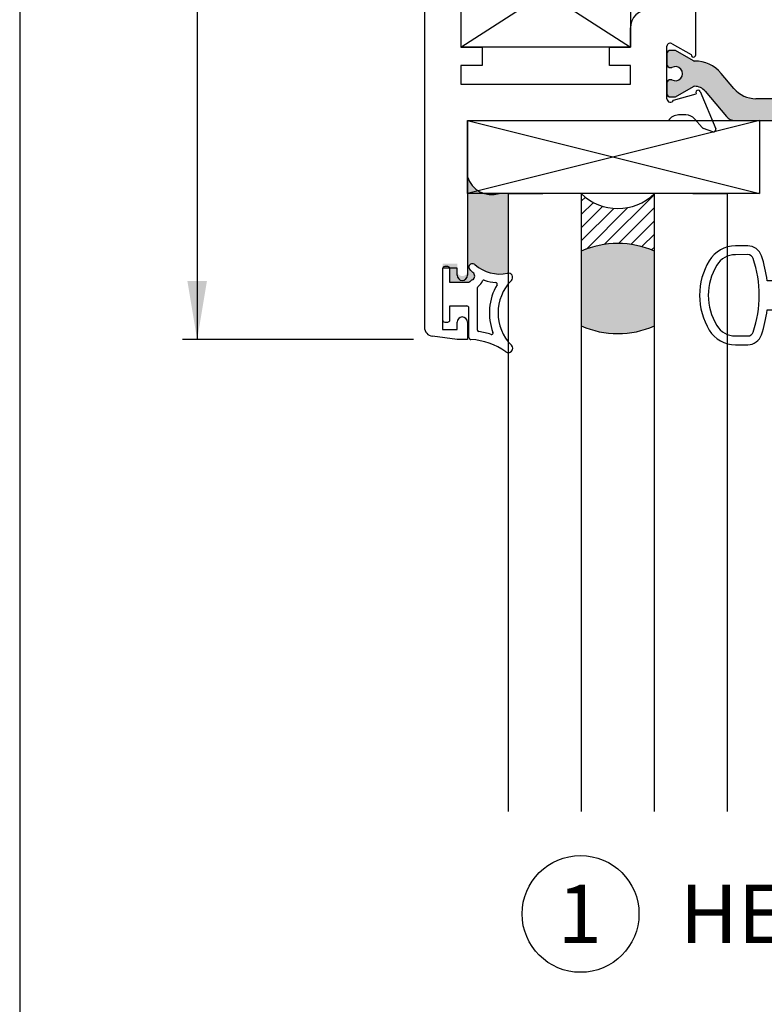
# Paper-space layout 'Page2' of a CAD drawing. Units: inches. Extents: x 0.7 to 8, y 0.3 to 10.4.
# Drawn here: x 0.7 to 2, y 6.6 to 8.2 of the extents above; entities that cross this region are included whole.
import ezdxf
from ezdxf.enums import TextEntityAlignment as Align

# ---------------------------------------------------------------- set-up
doc = ezdxf.new("R2010")
doc.units = ezdxf.units.IN
doc.header["$MEASUREMENT"] = 0
for name, color, linetype in [('20-0686', 7, 'Continuous'), ('20-0709', 7, 'Continuous'), ('20-4246', 7, 'Continuous'), ('20-4258', 7, 'Continuous'), ('20-6048', 7, 'Continuous'), ('Border', 7, 'Continuous'), ('Default', 7, 'Continuous'), ('DV16_Default', 7, 'Continuous'), ('DV18_Default', 7, 'Continuous'), ('H-4941', 7, 'Continuous'), ('H-4942', 7, 'Continuous'), ('HARD', 7, 'Continuous')]:
    doc.layers.add(name, color=color, linetype=linetype)
doc.styles.add('SEACAD_arial_ttf', font='arial.ttf')
doc.dimstyles.new('ANSI', dxfattribs={"dimtxt": 0.093, "dimasz": 0.093, "dimexe": 0.02325, "dimexo": 0.06975, "dimgap": 0.0465, "dimtad": 0, "dimtih": 1, "dimtoh": 1, "dimdec": 3, "dimlfac": 2, "dimzin": 4, "dimdsep": 46, "dimtxsty": 'SEACAD_arial_ttf', "dimblk1": '_SE_FILLED', "dimblk2": '_SE_FILLED', "dimsah": 1, "dimcen": 0.0465, "dimadec": 0, "dimazin": 0, "dimtfac": 1, "dimtdec": 3, "dimtofl": 0, "dimtmove": 0, "dimatfit": 3, "dimfxl": 0, "dimtolj": 1, "dimtzin": 4, "dimarcsym": 0})

# ---------------------------------------------------------------- blocks, each defined once
blk = doc.blocks.new('SEANNOT_GROUP60')
at = {"layer": 'Default', "color": 7, "linetype": 'Continuous'}
blk.add_circle((1.690347755261085, 6.716804906861523), 0.1, dxfattribs=at)
at = {"layer": 'Default', "color": 7, "linetype": 'Continuous', "style": 'SEACAD_arial_ttf'}
for s, p in [('1', (1.651217320478477, 6.766804906861522)), ('HEAD VENT', (1.860347755261085, 6.766804906861522))]:
    blk.add_text(s, height=0.1, dxfattribs=at).set_placement(p, align=Align.TOP_LEFT)
blk = doc.blocks.new('SE14')
at = {"layer": '20-4258', "color": 7, "linetype": 'Continuous'}
for p, q in [((1.976422846633165, 7.860442527596103), (1.955507063243368, 7.860437363045664)), ((1.976411831735063, 7.845453118711972), (1.955496049821224, 7.845443517064392)), ((2.055655484895641, 7.823337182761072), (2.03690548489564, 7.823337182761072)), ((2.03690548489564, 7.823337182761072), (2.03690548489564, 7.800837182739722)), ((2.055655484895641, 7.728337182761072), (2.055655484895641, 7.823337182761072)), ((2.03690548489564, 7.800837182739722), (2.009680173550533, 7.800837182739722)), ((2.009687714018175, 7.750837182761072), (2.03690548489564, 7.750837182761072)), ((2.03690548489564, 7.750837182761072), (2.03690548489564, 7.728337182761072)), ((2.03690548489564, 7.728337182761072), (2.055655484895641, 7.728337182761072)), ((1.955527894397987, 7.706212182761082), (1.976443679588775, 7.706212182761082)), ((1.955527894344744, 7.691212182643461), (1.976443678340313, 7.691212182643461))]:
    blk.add_line(p, q, dxfattribs=at)
for centre, radius, start, end in [((1.955520026606238, 7.807937364646128), 0.05250000000000021, 90.01414754263375, 148.9566831795991), ((1.976429019663103, 7.83544252835823), 0.0250000000000001, 18.62803672023868, 90.01414754263268), ((1.955513264656786, 7.807943521015734), 0.03750000000000002, 90.02630233219713, 148.7012307998506), ((1.976416423487669, 7.835453119766183), 0.009999999999999074, 18.50935438440643, 90.02630880541452), ((1.798631453510027, 7.775792008505132), 0.1975285120144398, 341.4770899626967, 18.54863693875495), ((1.79777832505183, 7.775637840079786), 0.2133949396486716, 6.781757905056828, 18.52238450185595), ((2.008353507324558, 7.775849978464434), 0.1143138267916096, 148.8332480603681, 180.0167176635706), ((2.00836484215864, 7.775839887474864), 0.09933795192255819, 148.7155596972934, 211.2946299027465), ((2.008353451572077, 7.775812495495611), 0.1143137662476595, 179.9979306442755, 211.3905335512076), ((1.797778806015248, 7.775972972169595), 0.2133944544738282, 341.5196657751902, 353.2354103922181), ((1.955527894397987, 7.743712182761084), 0.03750000000000124, 211.2827236471587, 270), ((1.955527894344744, 7.743712182643461), 0.05250000000000011, 211.5140344952425, 270), ((1.976443679588775, 7.716212182761081), 0.009999999999999893, 270, 341.5076085898435), ((1.976443678340313, 7.71621218264346), 0.025, 270, 341.6251761442244)]:
    blk.add_arc(centre, radius, start, end, dxfattribs=at)
blk = doc.blocks.new('SE15')
at = {"layer": '20-4246', "color": 7, "linetype": 'Continuous'}
for p, q in [((1.462906547539794, 7.82508720676591), (1.457906547539794, 7.82508720676591)), ((1.454156547539794, 7.82133720676591), (1.454156547539794, 7.73383720676591)), ((1.466656547539794, 7.797587206765909), (1.466656547539794, 7.821337206765909)), ((1.499156547539793, 7.797587206765909), (1.466656547539794, 7.797587206765909)), ((1.514156547539792, 7.716266787727625), (1.514156547539792, 7.789060119260312)), ((1.466656547539794, 7.75758720676591), (1.495406547539792, 7.75758720676591)), ((1.466656547539794, 7.73383720676591), (1.466656547539794, 7.75758720676591)), ((1.499156547539793, 7.703709893541468), (1.499156547539793, 7.75383720676591)), ((1.457906547539794, 7.730087206765909), (1.462906547539794, 7.730087206765909))]:
    blk.add_line(p, q, dxfattribs=at)
for centre, radius, start, end in [((1.457906547539794, 7.82133720676591), 0.003750000000000003, 90, 180), ((1.462906547539794, 7.82133720676591), 0.003750000000000001, 0, 90), ((1.505406547774903, 7.823787495160702), 0.006249999764888873, 47.93110261199413, 227.9311026120026), ((1.551470680319914, 7.874823347511803), 0.0625, 227.9311026119948, 282.5294241357378), ((1.551470680319914, 7.874823347511803), 0.075, 227.9311026119954, 232.8569085168453), ((1.501656547427745, 7.809060119316336), 0.007500000112047581, 300.9526544244207, 52.85690851684009), ((1.566656547539792, 7.80649041667476), 0.007499999999999981, 315.2634499452205, 102.529424135736), ((1.521586819128704, 7.775828405869545), 0.03125000000000001, 120.9526544244212, 135.8705653660095), ((1.516656547539792, 7.789060119260312), 0.002499999999999999, 126.8698977742509, 180), ((1.501656547427745, 7.809060119316336), 0.02250000011204758, 306.8698977742391, 337.334420961961), ((1.524725791519604, 7.799426325534413), 0.002499999999999999, 70.46934764746543, 157.334420961968), ((1.551470680319914, 7.874823347511803), 0.0775, 250.4693476474719, 265.5375581317946), ((1.627967797539792, 7.745740416674759), 0.09381125, 149.1931027007421, 201.034972748287), ((1.545246233393106, 7.795065863471399), 0.002500000000000012, 329.1931027007279, 85.53755813179504), ((1.627967797539792, 7.745740416674759), 0.07881125000000001, 135.2634499452192, 224.7365500547801), ((1.495406547539793, 7.75383720676591), 0.003749999999999994, 0, 90), ((1.457906547539794, 7.73383720676591), 0.00375, 180, 270), ((1.462906547539794, 7.73383720676591), 0.003750000000000003, 270, 0), ((1.502906547539792, 7.703709893541468), 0.003750000000000005, 180, 268.0214036661499), ((1.516656547539792, 7.716266787727625), 0.002500000000000017, 180, 261.7775505238571), ((1.499156547539793, 7.595161346233653), 0.1198633031568286, 71.45477038248865, 81.77755052385392), ((1.538074583951898, 7.711170675174372), 0.002499999999999978, 251.4547703824927, 21.03497274829274), ((1.499156547539793, 7.595161346233653), 0.1048633031568287, 53.07780657749237, 88.02140366614799), ((1.566656547539792, 7.68499041667476), 0.007499999999999968, 233.0778065774963, 44.73655005477951)]:
    blk.add_arc(centre, radius, start, end, dxfattribs=at)
blk = doc.blocks.new('SE17')
at = {"layer": 'DV16_Default', "linetype": 'Continuous'}
h = blk.add_hatch(color=7, dxfattribs=at)
edge = h.paths.add_edge_path()
edge.add_arc((2.224817045620579, 8.35367834644705), 0.04900000000000001, 40.00015754415898, 90, ccw=False)
edge.add_line((2.26235313672821, 8.385175042533458), (2.284068469414544, 8.359295861304082))
edge.add_arc((2.329312864946063, 8.397260628908237), 0.05906249999999957, 220.0001575441607, 270.4762494045164)
edge.add_arc((2.329837041988186, 8.334200307432061), 0.00399999999999996, 60.00009955789392, 90.47624940452027, ccw=False)
edge.add_line((2.331837035968915, 8.33766441252242), (2.362441981932365, 8.319994709637882))
edge.add_line((2.362441981932365, 8.319994709637882), (2.371155489168264, 8.319994709637882))
edge.add_arc((2.371155489168264, 8.325994709637882), 0.006000000000000018, 270, 360)
edge.add_line((2.377155489168264, 8.325994709637882), (2.377155489168264, 8.343525719417787))
edge.add_arc((2.371155489168264, 8.343525719417787), 0.006000000000000018, 0, 90)
edge.add_line((2.371155489168264, 8.349525719417787), (2.368882827980746, 8.349525719417787))
edge.add_arc((2.362389954730765, 8.359861936679003), 0.01220634221670729, 57.86430687963173, 302.1356931203701, ccw=False)
edge.add_line((2.368882827980746, 8.370198153940219), (2.371155489168221, 8.370198153940203))
edge.add_arc((2.371155489168264, 8.376198153940202), 0.006000000000000018, 269.9999999995886, 360)
edge.add_line((2.377155489168264, 8.376198153940202), (2.377155489168264, 8.393729163720064))
edge.add_arc((2.371155489168264, 8.393729163720066), 0.00599999999999995, 0, 90)
edge.add_line((2.371155489168264, 8.399729163720064), (2.362441740079514, 8.399729163720064))
edge.add_line((2.362441740079514, 8.399729163720064), (2.331828406733079, 8.382054455000171))
edge.add_arc((2.32982839888527, 8.385518552084362), 0.003999999999999961, 270.3416062596574, 300.0001298018203, ccw=False)
edge.add_arc((2.329711392306696, 8.405143203277708), 0.0236249999999991, 220.0001575441576, 270.3416062596567, ccw=False)
edge.add_line((2.311613634094089, 8.389957296236048), (2.275394275244891, 8.43312160622887))
edge.add_arc((2.260456443069406, 8.42058720676591), 0.01950000000000002, 40.00015754416086, 90)
edge.add_line((2.260456443069406, 8.44008720676591), (2.100355593638653, 8.44008720676591))
edge.add_arc((2.100355593638652, 8.42058720676591), 0.01950000000000002, 90, 139.99984245584)
edge.add_line((2.085417761463166, 8.43312160622887), (2.049198402613969, 8.389957296236048))
edge.add_arc((2.031100644401362, 8.405143203277708), 0.02362499999999914, 269.65839374034226, 319.9998424558424, ccw=False)
edge.add_arc((2.030983637822788, 8.385518552084362), 0.004000000000000043, 239.9998701981742, 269.65839374033624, ccw=False)
edge.add_line((2.028983629974978, 8.382054455000171), (1.998370296628544, 8.399729163720064))
edge.add_line((1.998370296628544, 8.399729163720064), (1.989656547539794, 8.399729163720064))
edge.add_arc((1.989656547539794, 8.393729163720066), 0.006000000000000018, 90, 180)
edge.add_line((1.983656547539794, 8.393729163720066), (1.983656547537536, 8.376198153940393))
edge.add_arc((1.989656547539794, 8.376198153940202), 0.005999999999999984, 180, 270.0000000004113)
edge.add_line((1.989656547539837, 8.370198153940203), (1.991929208727312, 8.370198153940219))
edge.add_arc((1.998422081977293, 8.359861936679003), 0.01220634221670728, -122.1356931203693, 122.13569312036739, ccw=False)
edge.add_line((1.991929208727312, 8.349525719417787), (1.989656547539794, 8.349525719417787))
edge.add_arc((1.989656547539794, 8.343525719417787), 0.006000000000000018, 90, 180)
edge.add_line((1.983656547539794, 8.343525719417787), (1.983656547535939, 8.325994709638072))
edge.add_arc((1.989656547539794, 8.325994709637882), 0.005999999999999984, 180, 270)
edge.add_line((1.989656547539794, 8.319994709637882), (1.998370054775693, 8.31999470963788))
edge.add_line((1.998370054775693, 8.319994709637882), (2.028975000739143, 8.33766441252242))
edge.add_arc((2.030974994719872, 8.334200307432061), 0.003999999999999991, 89.52375059547973, 119.99990044210611, ccw=False)
edge.add_arc((2.031499171761995, 8.397260628908237), 0.05906249999999957, 269.523750595484, 319.9998424558393)
edge.add_line((2.076743567293514, 8.359295861304082), (2.098458899979848, 8.385175042533458))
edge.add_arc((2.135994991087479, 8.35367834644705), 0.04899999999999997, 90, 139.9998424558406, ccw=False)
edge.add_line((2.135994991087479, 8.402678346447049), (2.224817045620578, 8.402678346447047))
h = blk.add_hatch(color=7, dxfattribs=at)
edge = h.paths.add_edge_path()
edge.add_arc((1.990494991087479, 8.161496067084773), 0.04899999999999994, 220.0001575441592, 270, ccw=False)
edge.add_line((1.952958899979848, 8.129999370998364), (1.931243567293514, 8.15587855222774))
edge.add_arc((1.885999171761995, 8.117913784623585), 0.05906249999999959, 40.00015754415948, 90.47624940451615)
edge.add_arc((1.885474994719872, 8.18097410609976), 0.003999999999999959, 240.0000995578839, 270.4762494045202, ccw=False)
edge.add_line((1.883475000739144, 8.177510001009402), (1.852870054775693, 8.19517970389394))
edge.add_line((1.852870054775693, 8.195179703893938), (1.844156547539793, 8.195179703893938))
edge.add_arc((1.844156547539794, 8.18917970389394), 0.006000000000000018, 90, 180)
edge.add_line((1.838156547539793, 8.18917970389394), (1.838156547539793, 8.171648694114035))
edge.add_arc((1.844156547539794, 8.171648694114033), 0.005999999999999984, 180, 270)
edge.add_line((1.844156547539794, 8.165648694114035), (1.846429208727312, 8.165648694114033))
edge.add_arc((1.852922081977293, 8.155312476852817), 0.01220634221670723, -122.13569312037538, 122.135693120371, ccw=False)
edge.add_line((1.846429208727312, 8.144976259591603), (1.844156547539837, 8.144976259591619))
edge.add_arc((1.844156547539794, 8.138976259591619), 0.006000000000000018, 89.99999999958865, 180)
edge.add_line((1.838156547539793, 8.138976259591619), (1.838156547539793, 8.121445249811757))
edge.add_arc((1.844156547539794, 8.121445249811757), 0.005999999999999984, 180, 270)
edge.add_line((1.844156547539794, 8.115445249811756), (1.852870296628544, 8.115445249811756))
edge.add_line((1.852870296628544, 8.115445249811756), (1.883483629974978, 8.13311995853165))
edge.add_arc((1.885483637822788, 8.129655861447459), 0.003999999999999961, 90.34160625965421, 120.0001298018203, ccw=False)
edge.add_arc((1.885600644401362, 8.110031210254112), 0.02362499999999917, 40.00015754415841, 90.34160625965671, ccw=False)
edge.add_line((1.903698402613969, 8.125217117295772), (1.939917761463166, 8.08205280730295))
edge.add_arc((1.954855593638652, 8.09458720676591), 0.01949999999999999, 220.0001575441565, 270)
edge.add_line((1.954855593638652, 8.075087206765911), (2.193956443069406, 8.075087206765911))
edge.add_arc((2.193956443069406, 8.09458720676591), 0.01950000000000002, 270, 319.9998424558431)
edge.add_line((2.208894275244891, 8.082052807302953), (2.245113634094089, 8.125217117295774))
edge.add_arc((2.263211392306696, 8.110031210254112), 0.02362499999999922, 89.65839374034329, 139.9998424558417, ccw=False)
edge.add_arc((2.26332839888527, 8.129655861447459), 0.003999999999999975, 59.99987019817968, 89.65839374034903, ccw=False)
edge.add_line((2.26532840673308, 8.13311995853165), (2.295941740079514, 8.115445249811756))
edge.add_line((2.295941740079514, 8.115445249811756), (2.304655489168264, 8.115445249811758))
edge.add_arc((2.304655489168264, 8.121445249811757), 0.006000000000000018, 270, 360)
edge.add_line((2.310655489168264, 8.121445249811757), (2.310655489168264, 8.138976259591619))
edge.add_arc((2.304655489168264, 8.138976259591619), 0.00599999999999995, 0, 90.00000000041136)
edge.add_line((2.304655489168221, 8.144976259591617), (2.302382827980746, 8.144976259591601))
edge.add_arc((2.295889954730765, 8.155312476852817), 0.01220634221670732, 57.86430687963599, 302.1356931203746, ccw=False)
edge.add_line((2.302382827980746, 8.165648694114035), (2.304655489168264, 8.165648694114033))
edge.add_arc((2.304655489168264, 8.171648694114033), 0.006000000000000018, 270, 360)
edge.add_line((2.310655489168264, 8.171648694114033), (2.310655489168264, 8.189179703893938))
edge.add_arc((2.304655489168264, 8.18917970389394), 0.00599999999999995, 0, 90)
edge.add_line((2.304655489168264, 8.195179703893938), (2.295941981932365, 8.195179703893938))
edge.add_line((2.295941981932365, 8.195179703893938), (2.265337035968915, 8.1775100010094))
edge.add_arc((2.263337041988185, 8.18097410609976), 0.003999999999999991, 269.5237505954861, 299.99990044211887, ccw=False)
edge.add_arc((2.262812864946063, 8.117913784623585), 0.05906249999999957, 89.52375059548362, 139.9998424558407)
edge.add_line((2.217568469414544, 8.155878552227739), (2.195853136728209, 8.129999370998362))
edge.add_arc((2.158317045620579, 8.161496067084773), 0.04900000000000005, 270, 319.99984245584096, ccw=False)
edge.add_line((2.158317045620579, 8.112496067084772), (1.990494991087479, 8.112496067084772))
at = {"layer": '20-0686', "color": 7, "linetype": 'Continuous'}
for p, q in [((1.852870054775693, 8.195179703893938), (1.844156547539793, 8.195179703893938)), ((1.883475000739143, 8.1775100010094), (1.852870054775693, 8.195179703893938)), ((2.295941981932365, 8.195179703893938), (2.265337035968915, 8.1775100010094)), ((2.304655489168264, 8.195179703893938), (2.295941981932365, 8.195179703893938)), ((1.838156547539793, 8.18917970389394), (1.838156547539793, 8.171648694114035)), ((2.310655489168264, 8.171648694114033), (2.310655489168264, 8.189179703893938)), ((1.844156547539794, 8.165648694114033), (1.846429208727312, 8.165648694114033)), ((2.302382827980746, 8.165648694114033), (2.304655489168264, 8.165648694114033)), ((1.846429208727312, 8.144976259591603), (1.844156547539836, 8.144976259591619)), ((1.952958899979848, 8.129999370998364), (1.931243567293514, 8.15587855222774)), ((2.217568469414544, 8.155878552227739), (2.195853136728209, 8.129999370998362)), ((2.304655489168221, 8.144976259591619), (2.302382827980746, 8.144976259591603)), ((1.838156547539793, 8.138976259591619), (1.838156547539793, 8.121445249811757)), ((1.852870296628544, 8.115445249811756), (1.883483629974978, 8.13311995853165)), ((1.903698402613969, 8.125217117295772), (1.939917761463166, 8.08205280730295)), ((2.208894275244891, 8.082052807302953), (2.245113634094089, 8.125217117295774)), ((2.265328406733079, 8.13311995853165), (2.295941740079513, 8.115445249811756)), ((2.310655489168264, 8.121445249811757), (2.310655489168264, 8.138976259591619)), ((1.844156547539794, 8.115445249811756), (1.852870296628544, 8.115445249811756)), ((2.158317045620579, 8.112496067084772), (1.990494991087479, 8.112496067084772)), ((2.295941740079514, 8.115445249811756), (2.304655489168264, 8.115445249811756)), ((1.954855593638652, 8.075087206765911), (2.193956443069405, 8.075087206765911))]:
    blk.add_line(p, q, dxfattribs=at)
for centre, radius, start, end in [((1.844156547539794, 8.18917970389394), 0.006000000000000018, 90, 180), ((2.304655489168264, 8.18917970389394), 0.00599999999999995, 0, 90), ((1.885474994719872, 8.18097410609976), 0.003999999999999959, 240.0000995578839, 270.4762494045202), ((1.885999171761995, 8.117913784623585), 0.05906249999999959, 40.00015754415948, 90.47624940451615), ((2.262812864946063, 8.117913784623585), 0.05906249999999957, 89.52375059548362, 139.9998424558407), ((2.263337041988185, 8.18097410609976), 0.003999999999999991, 269.5237505954861, 299.9999004421189), ((1.844156547539794, 8.171648694114033), 0.005999999999999984, 180, 270), ((1.852922081977293, 8.155312476852817), 0.01220634221670723, 237.8643068796245, 122.135693120371), ((2.295889954730765, 8.155312476852817), 0.01220634221670732, 57.8643068796361, 302.1356931203746), ((2.304655489168264, 8.171648694114033), 0.006000000000000018, 270, 0), ((1.844156547539794, 8.138976259591619), 0.006000000000000018, 89.99999999958865, 180), ((2.304655489168264, 8.138976259591619), 0.00599999999999995, 0, 90.00000000041136), ((1.885483637822788, 8.129655861447459), 0.003999999999999961, 90.34160625965423, 120.0001298018203), ((1.885600644401362, 8.110031210254112), 0.02362499999999917, 40.00015754415833, 90.34160625965669), ((1.990494991087479, 8.161496067084773), 0.04899999999999994, 220.0001575441592, 270), ((2.158317045620579, 8.161496067084773), 0.04900000000000005, 270, 319.999842455841), ((2.263211392306696, 8.110031210254112), 0.02362499999999922, 89.65839374034331, 139.9998424558417), ((2.26332839888527, 8.129655861447459), 0.003999999999999975, 59.99987019817966, 89.65839374034894), ((1.844156547539794, 8.121445249811757), 0.005999999999999984, 180, 270), ((2.304655489168264, 8.121445249811757), 0.006000000000000018, 270, 0), ((1.954855593638652, 8.09458720676591), 0.01949999999999999, 220.0001575441565, 270), ((2.193956443069406, 8.09458720676591), 0.01950000000000002, 270, 319.9998424558431)]:
    blk.add_arc(centre, radius, start, end, dxfattribs=at)
at = {"layer": '20-0709', "color": 7, "linetype": 'Continuous'}
for p, q in [((2.085417761463167, 8.43312160622887), (2.049198402613969, 8.389957296236048)), ((2.260456443069406, 8.44008720676591), (2.100355593638652, 8.44008720676591)), ((2.311613634094089, 8.389957296236048), (2.275394275244891, 8.43312160622887)), ((1.998370296628544, 8.399729163720064), (1.989656547539794, 8.399729163720064)), ((2.028983629974978, 8.382054455000171), (1.998370296628544, 8.399729163720064)), ((2.135994991087479, 8.402678346447049), (2.224817045620579, 8.402678346447049)), ((2.362441740079514, 8.399729163720064), (2.331828406733079, 8.382054455000171)), ((2.371155489168264, 8.399729163720064), (2.362441740079514, 8.399729163720064)), ((1.983656547539794, 8.393729163720066), (1.983656547539794, 8.376198153940203)), ((2.076743567293514, 8.359295861304082), (2.098458899979848, 8.385175042533458)), ((2.262353136728209, 8.385175042533458), (2.284068469414544, 8.359295861304082)), ((2.377155489168264, 8.376198153940202), (2.377155489168264, 8.393729163720064)), ((1.989656547539837, 8.370198153940203), (1.991929208727312, 8.370198153940219)), ((2.368882827980746, 8.370198153940219), (2.371155489168221, 8.370198153940203)), ((1.991929208727312, 8.349525719417787), (1.989656547539794, 8.349525719417787)), ((2.371155489168264, 8.349525719417787), (2.368882827980746, 8.349525719417787)), ((1.983656547539794, 8.343525719417787), (1.983656547539794, 8.325994709637882)), ((1.998370054775693, 8.319994709637882), (2.028975000739143, 8.33766441252242)), ((2.331837035968915, 8.33766441252242), (2.362441981932365, 8.319994709637882)), ((2.377155489168264, 8.325994709637882), (2.377155489168264, 8.343525719417787)), ((1.989656547539794, 8.319994709637882), (1.998370054775693, 8.319994709637882)), ((2.362441981932365, 8.319994709637882), (2.371155489168264, 8.319994709637882))]:
    blk.add_line(p, q, dxfattribs=at)
for centre, radius, start, end in [((2.100355593638652, 8.42058720676591), 0.01950000000000002, 90, 139.99984245584), ((2.260456443069406, 8.42058720676591), 0.01950000000000002, 40.00015754416086, 90), ((1.989656547539794, 8.393729163720066), 0.006000000000000018, 90, 180), ((2.135994991087479, 8.35367834644705), 0.04899999999999997, 90, 139.9998424558406), ((2.224817045620579, 8.35367834644705), 0.04900000000000001, 40.00015754415906, 90), ((2.371155489168264, 8.393729163720066), 0.00599999999999995, 0, 90), ((2.030983637822788, 8.385518552084362), 0.004000000000000043, 239.9998701981742, 269.6583937403362), ((2.031100644401362, 8.405143203277708), 0.02362499999999914, 269.6583937403423, 319.9998424558424), ((2.329711392306696, 8.405143203277708), 0.0236249999999991, 220.0001575441576, 270.3416062596567), ((2.32982839888527, 8.385518552084362), 0.003999999999999961, 270.3416062596574, 300.0001298018203), ((1.989656547539794, 8.376198153940202), 0.005999999999999984, 180, 270.0000000004113), ((1.998422081977293, 8.359861936679003), 0.01220634221670728, 237.8643068796307, 122.1356931203675), ((2.362389954730765, 8.359861936679003), 0.01220634221670729, 57.86430687963166, 302.1356931203701), ((2.371155489168264, 8.376198153940202), 0.006000000000000018, 269.9999999995886, 0), ((1.989656547539794, 8.343525719417787), 0.006000000000000018, 90, 180), ((2.031499171761995, 8.397260628908237), 0.05906249999999957, 269.523750595484, 319.9998424558393), ((2.329312864946063, 8.397260628908237), 0.05906249999999957, 220.0001575441607, 270.4762494045164), ((2.371155489168264, 8.343525719417787), 0.006000000000000018, 0, 90), ((2.030974994719872, 8.334200307432061), 0.003999999999999991, 89.52375059547977, 119.9999004421062), ((2.329837041988186, 8.334200307432061), 0.00399999999999996, 60.00009955789385, 90.47624940452026), ((1.989656547539794, 8.325994709637882), 0.005999999999999984, 180, 270), ((2.371155489168264, 8.325994709637882), 0.006000000000000018, 270, 0)]:
    blk.add_arc(centre, radius, start, end, dxfattribs=at)
at = {"layer": 'DV16_Default', "color": 7, "linetype": 'Continuous'}
for p, q in [((1.485656547539794, 8.388087206765912), (1.775656547539794, 8.200587206765912)), ((1.485656547539794, 8.200587206765912), (1.775656547539794, 8.388087206765912)), ((1.775656547539793, 8.388087206765912), (1.775656547539793, 8.200587206765912)), ((2.673155489168265, 8.22608720676591), (2.439655489168265, 8.388087206765912)), ((2.439655489168265, 8.388087206765912), (2.439655489168265, 8.22608720676591)), ((2.439655489168265, 8.22608720676591), (2.673155489168265, 8.388087206765912)), ((1.775656547539793, 8.200587206765912), (1.485656547539794, 8.200587206765912))]:
    blk.add_line(p, q, dxfattribs=at)
at = {"layer": 'H-4941', "color": 7, "linetype": 'Continuous'}
for p, q in [((2.319984186814973, 8.38692688431488), (2.293467766081159, 8.450037788025599)), ((2.298523569741567, 8.455345977249054), (2.314645431542965, 8.449478099432392)), ((2.317121568164347, 8.44777629788162), (2.329561297563809, 8.433466026186101)), ((2.439655489168265, 8.436087206765912), (2.374177533698814, 8.436087206765912)), ((2.439655489168265, 8.423087206765912), (2.439655489168265, 8.436087206765912)), ((2.735655489168264, 8.436087206765912), (2.673155489168264, 8.436087206765912)), ((2.673155489168265, 8.436087206765912), (2.673155489168265, 8.423087206765912)), ((2.735655489168264, 8.075087206765911), (2.735655489168264, 8.436087206765912)), ((2.344655489168264, 8.42658720676591), (2.357155489168265, 8.42658720676591)), ((2.673155489168265, 8.423087206765912), (2.439655489168265, 8.423087206765912)), ((2.365756328522147, 8.401704278472497), (2.32709527843414, 8.390654903804505)), ((2.377155489168264, 8.310106971952024), (2.377155489168264, 8.39908720676591)), ((2.32709527843414, 8.390654903804506), (2.327359632989183, 8.390025721795507)), ((2.673155489168265, 8.388087206765912), (2.439655489168265, 8.388087206765912)), ((2.439655489168265, 8.388087206765912), (2.439655489168265, 8.29008720676591)), ((2.673155489168265, 8.22608720676591), (2.673155489168265, 8.388087206765912)), ((2.327655489168265, 8.23958720676591), (2.327655489168265, 8.323674703277979)), ((2.335655489168265, 8.323674703277979), (2.368155489168265, 8.304910819529315)), ((2.405655489168264, 8.25908720676591), (2.405655489168264, 8.22608720676591)), ((2.408655489168265, 8.25908720676591), (2.405655489168264, 8.25908720676591)), ((2.261188815723255, 8.187228887404176), (2.261188815723255, 8.23958720676591)), ((2.261188815723255, 8.23958720676591), (2.327655489168264, 8.23958720676591)), ((2.405655489168264, 8.22608720676591), (2.673155489168265, 8.22608720676591)), ((2.301688815723255, 8.20628025980498), (2.269178880328895, 8.18751063985371)), ((2.310655489168264, 8.201715619852953), (2.310655489168264, 8.112087206765912)), ((2.704655489168264, 8.16358720676591), (2.350155489168264, 8.16358720676591)), ((2.350155489168264, 8.16358720676591), (2.350155489168264, 8.104587206765911)), ((2.704655489168264, 8.10458720676591), (2.704655489168264, 8.163587206765909)), ((2.25344145239849, 8.124145818368758), (2.226967766080526, 8.06113662550649)), ((2.260588379845947, 8.120521481352126), (2.260902761276575, 8.121269730763158)), ((2.299256328522147, 8.109470135059324), (2.260588379845947, 8.120521481352128)), ((2.350155489168264, 8.10458720676591), (2.386347088853618, 8.10458720676591)), ((2.390210792158774, 8.0995519305855), (2.383655489168264, 8.075087206765911)), ((2.670655489168264, 8.075087206765911), (2.664100186177754, 8.0995519305855)), ((2.667963889482911, 8.10458720676591), (2.704655489168264, 8.10458720676591)), ((2.250621568164346, 8.063398115650202), (2.263061297563809, 8.077708387345721)), ((2.278155489168264, 8.08458720676591), (2.290655489168264, 8.08458720676591)), ((2.307677533698814, 8.075087206765911), (2.383655489168265, 8.075087206765911)), ((2.670655489168264, 8.075087206765911), (2.735655489168264, 8.075087206765911)), ((2.232023569741567, 8.055828436282766), (2.248145431542964, 8.061696314099429))]:
    blk.add_line(p, q, dxfattribs=at)
for centre, radius, start, end in [((2.297155489168264, 8.451587206765911), 0.004000000000000048, 69.99999999999528, 202.7899999999951), ((2.312593310683011, 8.443839943707676), 0.005999999999999984, 41.00000000001434, 70.00000000000216), ((2.344655489168264, 8.44658720676591), 0.02000000000000001, 220.9999999999965, 270), ((2.357155489168265, 8.44658720676591), 0.01999999999999999, 270, 328.3317567464569), ((2.371155489168264, 8.39908720676591), 0.006000000000000018, 0, 154.1396851051909), ((2.323671909902078, 8.388476303055192), 0.003999999999999895, 202.7899999999951, 22.78999999999265), ((2.331655489168265, 8.323674703277979), 0.004000000000000012, 0, 180), ((2.371155489168264, 8.310106971952024), 0.00600000000000002, 240.0000000000135, 0), ((2.408655489168265, 8.29008720676591), 0.03099999999999995, 270, 0), ((2.304688815723255, 8.201084107382274), 0.005999999999999994, 6.04169006738429, 120.0000000000024), ((2.265188815723255, 8.187228887404176), 0.004000000000000028, 180, 4.039151323965618), ((2.257129175485595, 8.122596399628444), 0.003999999999999992, 340.6299999893437, 157.2099999999839), ((2.304655489168264, 8.112087206765912), 0.006000000000000086, 205.8603148948244, 0), ((2.386347088853618, 8.10058720676591), 0.003999999999999988, 345.0000000000013, 90), ((2.667963889482911, 8.10058720676591), 0.004000000000000012, 90, 194.9999999999987), ((2.278155489168264, 8.06458720676591), 0.01999999999999987, 90, 138.9999999999997), ((2.290655489168265, 8.06458720676591), 0.02000000000000006, 31.66824325354241, 90), ((2.230655489168264, 8.05958720676591), 0.0040000000006865, 157.2099999999999, 290.0000000000018), ((2.24609331068301, 8.067334469824143), 0.005999999999999914, 290.0000000000036, 319.000000000014)]:
    blk.add_arc(centre, radius, start, end, dxfattribs=at)
at = {"layer": 'H-4942', "color": 7, "linetype": 'Continuous'}
for p, q in [((1.479156547539793, 8.85608720676591), (1.436633391560383, 8.850488927075922)), ((1.496656547539793, 8.85608720676591), (1.479156547539793, 8.85608720676591)), ((1.496656547539793, 8.825837206765911), (1.496656547539793, 8.856087206765912)), ((1.423156547539794, 8.835121531724628), (1.423156547539794, 7.721052881807191)), ((1.454156547539794, 8.838587206765911), (1.479156547539794, 8.838587206765911)), ((1.454156547539794, 8.733587206765911), (1.454156547539794, 8.838587206765911)), ((1.479156547539793, 8.838587206765911), (1.479156547539793, 8.825837206765911)), ((1.487656547539793, 8.817337206765911), (1.488156547539793, 8.817337206765911)), ((1.488156547539794, 8.75483720676591), (1.487656547539794, 8.75483720676591)), ((1.479156547539793, 8.733587206765911), (1.454156547539794, 8.733587206765911)), ((1.479156547539793, 8.74633720676591), (1.479156547539793, 8.73358720676591)), ((1.496656547539793, 8.70108720676591), (1.496656547539793, 8.74633720676591)), ((1.485656547539794, 8.70108720676591), (1.496656547539793, 8.70108720676591)), ((1.485656547539794, 8.423087206765912), (1.485656547539794, 8.701087206765912)), ((1.609656547539794, 8.511587206765912), (1.531156547539794, 8.511587206765912)), ((1.531156547539794, 8.511587206765912), (1.531156547539794, 8.423087206765912)), ((1.609656547539794, 8.482087206765911), (1.609656547539794, 8.511587206765912)), ((1.983656547539794, 8.511587206765912), (1.905156547539794, 8.511587206765912)), ((1.905156547539794, 8.511587206765912), (1.905156547539794, 8.482087206765911)), ((1.983656547539794, 8.436044836179583), (1.983656547539794, 8.511587206765912)), ((1.560656547539794, 8.482087206765911), (1.609656547539794, 8.482087206765911)), ((1.560656547539794, 8.423087206765912), (1.560656547539794, 8.482087206765911)), ((1.905156547539794, 8.482087206765911), (1.954156547539794, 8.482087206765911)), ((1.954156547539794, 8.482087206765911), (1.954156547539794, 8.423087206765912)), ((2.043881211616621, 8.447803352087531), (2.031250739144251, 8.433273655587048)), ((2.040810000072381, 8.386984566569286), (2.067343018075439, 8.449992439808442)), ((2.062288466882841, 8.455303606623593), (2.046357348238004, 8.449505153638302)), ((1.986542883400827, 8.436044836179581), (1.983656547539794, 8.436044836179581)), ((1.531156547539794, 8.423087206765912), (1.485656547539794, 8.423087206765912)), ((1.954156547539794, 8.423087206765912), (1.560656547539794, 8.423087206765912)), ((2.016156547539794, 8.42639483616685), (2.003656547539794, 8.426394836166955)), ((1.983656547535433, 8.310072843098446), (1.983656547538268, 8.399194836181113)), ((1.995055708184439, 8.401811907887591), (2.033608300862654, 8.390793530477008)), ((1.485656547539795, 8.388087206765912), (1.485656547539794, 8.200587206765912)), ((1.775656547539793, 8.388087206765912), (1.485656547539795, 8.388087206765912)), ((1.775656547539793, 8.388087206765912), (1.775656547539793, 8.352087206765912)), ((1.921156547536851, 8.388087206765912), (1.806656547539794, 8.388087206765912)), ((1.806656547539794, 8.35208720676591), (1.806656547539794, 8.38808720676591)), ((1.921156547536851, 8.33308720676591), (1.921156547536851, 8.38808720676591)), ((2.033608300862654, 8.39079353047701), (2.033277521977536, 8.38963615646904)), ((1.775656547539793, 8.35208720676591), (1.806656547539793, 8.35208720676591)), ((1.856156547539794, 8.33308720676591), (1.921156547536851, 8.33308720676591)), ((2.025164515238384, 8.32364517457733), (1.992656547535131, 8.304876690675567)), ((2.033156547539793, 8.27058720676591), (2.033156547539793, 8.323897505679986)), ((1.825156547539794, 8.264994836179582), (1.825156547539794, 8.302087206765911)), ((1.806656547539794, 8.264994836179582), (1.825156547539794, 8.264994836179582)), ((1.887656547539794, 8.27058720676591), (2.033156547539793, 8.27058720676591)), ((1.887656547539794, 8.187644836176768), (1.887656547539794, 8.27058720676591)), ((1.775656547539793, 8.200587206765912), (1.775656547539793, 8.233994836179582)), ((1.485656547539794, 8.200587206765912), (1.521656547539794, 8.200587206765912)), ((1.521656547539794, 8.200587206765912), (1.521656547539794, 8.169587206765911)), ((1.739656547539793, 8.16958720676591), (1.739656547539793, 8.20058720676591)), ((1.739656547539793, 8.200587206765912), (1.775656547539793, 8.200587206765912)), ((1.838156547539793, 8.20249483617958), (1.838249974356079, 8.20249483617958)), ((1.838156547539793, 8.11233720676593), (1.838156547539793, 8.202494836179582)), ((1.847156547539794, 8.206636288064018), (1.879662821430944, 8.187868782082612)), ((1.521656547539794, 8.16958720676591), (1.485656547539794, 8.16958720676591)), ((1.485656547539794, 8.16958720676591), (1.485656547539794, 8.13758720676591)), ((1.775656547539793, 8.16958720676591), (1.739656547539793, 8.16958720676591)), ((1.775656547539793, 8.13758720676591), (1.775656547539793, 8.16958720676591)), ((1.485656547539794, 8.13758720676591), (1.775656547539794, 8.13758720676591)), ((1.849685694487101, 8.110007285300497), (1.888063565755127, 8.120975727120756)), ((1.895200371175707, 8.124550937325386), (1.921844270626899, 8.061136625506224)), ((1.496656547539793, 8.075087206765911), (1.841134503009244, 8.075087206765911)), ((1.496656547539793, 8.075087206765911), (1.496656547539793, 7.81008720676591)), ((1.870656547539793, 8.08458720676591), (1.858156547539793, 8.08458720676591)), ((1.898451389601732, 8.063283697487726), (1.885667518868292, 8.077803512595265)), ((1.916788466966491, 8.055828436282766), (1.900902560140327, 8.061610433511817)), ((1.479156547539793, 7.822587206765911), (1.454156547539794, 7.822587206765911)), ((1.454156547539794, 7.822587206765911), (1.454156547539794, 7.717587206765911)), ((1.479156547539793, 7.81008720676591), (1.479156547539793, 7.822587206765911)), ((1.479156547539793, 7.71758720676591), (1.479156547539793, 7.73008720676591)), ((1.496656547539793, 7.73008720676591), (1.496656547539793, 7.70008720676591)), ((1.479156547539793, 7.70008720676591), (1.436633391560383, 7.705685486455898)), ((1.454156547539794, 7.71758720676591), (1.479156547539794, 7.71758720676591)), ((1.496656547539793, 7.70008720676591), (1.479156547539793, 7.70008720676591))]:
    blk.add_line(p, q, dxfattribs=at)
for centre, radius, start, end in [((1.438656547539793, 8.835121531724628), 0.01549999999999999, 97.4999999999992, 180), ((1.487656547539793, 8.825837206765911), 0.008499999999999992, 180, 270), ((1.488156547539794, 8.825837206765911), 0.008499999999999992, 270, 0), ((1.487656547539793, 8.74633720676591), 0.008500000000000008, 90, 180), ((1.488156547539794, 8.74633720676591), 0.008499999999999992, 0, 90), ((2.048409469097958, 8.443866997913588), 0.006000000000000005, 110.0000000000076, 139.0000000000169), ((2.063656547456107, 8.45154483614055), 0.003999999999892299, 337.1637296027424, 109.9999999999987), ((2.003656547539794, 8.446394836166954), 0.01999999999999999, 211.1647053063759, 270), ((2.016156547539794, 8.44639483616685), 0.01999999999999637, 270.0000000000013, 319.0000000000167), ((1.989656547538269, 8.399194836181113), 0.00600000000000045, 25.86031489367223, 179.9999999999831), ((2.037123529452951, 8.388536962901437), 0.003999999999999997, 164.0499999993743, 337.1637296027301), ((1.856156547539794, 8.302087206765911), 0.03100000000000002, 90, 180), ((2.029156547985183, 8.323897505679986), 0.003999999554610409, 0, 183.6167787089576), ((1.989656547535433, 8.310072843098446), 0.006000000000000095, 180, 299.999999996672), ((1.806656547539794, 8.23399483617958), 0.03099999999999995, 90, 180), ((1.844156547539794, 8.201440135641313), 0.006000000000000181, 59.99999999999282, 169.8757482982365), ((1.883656547539794, 8.18764483617956), 0.004000000000000013, 176.7905330662366, 359.9999999600014), ((1.891512648088603, 8.123001518585074), 0.003999999999999945, 22.78999999999265, 210.4275121877187), ((1.844156547539794, 8.11233720676593), 0.006000000000000001, 180, 337.1499796015369), ((1.858156547539793, 8.06458720676591), 0.02000000000000006, 90, 148.3317567464579), ((1.870656547539793, 8.06458720676591), 0.01999999999999995, 41.36208122822344, 90), ((1.902954681000281, 8.067248589236533), 0.005999999999999997, 221.3620812282295, 250.0000000000022), ((1.918156547539794, 8.05958720676591), 0.003999999999999984, 250.0000000000013, 22.79000000001734), ((1.487906547539793, 7.81008720676591), 0.00875000000000001, 180, 0), ((1.487906547539793, 7.73008720676591), 0.00875000000000001, 0, 180), ((1.438656547539793, 7.721052881807192), 0.01550000000000001, 180, 262.5000000000003)]:
    blk.add_arc(centre, radius, start, end, dxfattribs=at)
blk = doc.blocks.new('SE19')
at = {"layer": '20-6048', "color": 7, "linetype": 'Continuous'}
for p, q in [((1.496656547539794, 8.07508720676591), (1.996656547539794, 8.07508720676591)), ((1.496656547539794, 7.950087206765908), (1.496656547539794, 8.07508720676591)), ((1.996656547539794, 8.07508720676591), (1.996656547539794, 7.950087206765909)), ((1.996656547539794, 7.950087206765908), (1.496656547539794, 7.950087206765908))]:
    blk.add_line(p, q, dxfattribs=at)
at = {"layer": 'DV18_Default', "color": 7, "linetype": 'Continuous'}
for p, q in [((1.496656547539794, 8.07508720676591), (1.996656547539794, 7.950087206765909)), ((1.996656547539794, 8.07508720676591), (1.496656547539794, 7.950087206765909))]:
    blk.add_line(p, q, dxfattribs=at)
blk = doc.blocks.new('DMBLK42')
at = {"layer": 'Default', "linetype": 'Continuous'}
for points in [[(1.01737186031051, 9.287381898204105), (1.050705193852108, 9.287381898204105), (1.034038527081309, 9.387381898828897)], [(1.01737186031051, 7.800087207390702), (1.034038527081309, 7.70008720676591), (1.050705193852108, 7.800087207390702)]]:
    blk.add_hatch(color=7, dxfattribs=at).paths.add_polyline_path(points)
at = {"layer": 'Default', "color": 7, "linetype": 'Continuous'}
for p, q in [((1.484156549362839, 9.387381898828897), (1.009038526925111, 9.387381898828897)), ((1.034038527081309, 9.387381898828897), (1.034038527081309, 8.628734522788124)), ((1.034038527081309, 8.458734509474198), (1.034038527081309, 7.70008720676591)), ((1.404156549362839, 7.70008720676591), (1.009038526925111, 7.70008720676591))]:
    blk.add_line(p, q, dxfattribs=at)
at = {"layer": 'Default', "color": 7, "linetype": 'Continuous', "style": 'SEACAD_arial_ttf'}
blk.add_text('3.375', height=0.1, dxfattribs=at).set_placement((0.8579515705595698, 8.593734544715122), align=Align.TOP_LEFT)
blk = doc.blocks.new('_SE_FILLED')
at = {"color": 0}
blk.add_line((0, 0), (-1, 0), dxfattribs=at)
blk.add_solid([(0, 0), (-1, -0.1665), (-1, 0.1665), (0, 0)], dxfattribs=at)
blk = doc.blocks.new('DFT1')
at = {"linetype": 'Continuous'}
h = blk.add_hatch(dxfattribs=at)
h.set_pattern_fill('LINE', scale=0.127999744, angle=45, style=0, pattern_type=2)
h.set_pattern_definition([(45, (0, 0), (-0.01131368587156776, 0.01131368587156776), [])])
edge = h.paths.add_edge_path()
edge.add_arc((3.277565617664135, 2.274317985579678), 0.1546741037806503, 66.16680022572098, 113.8331997762154, ccw=False)
edge.add_line((3.340065617666493, 2.41580236061824), (3.340065617666491, 2.514385195287))
edge.add_arc((3.277565617670175, 2.577627382808158), 0.08891470228258617, 225.3381817905214, 314.66181821141515, ccw=False)
edge.add_line((3.215065617666493, 2.514385195294278), (3.215065617666496, 2.415802360620325))
h = blk.add_hatch(color=7, dxfattribs=at)
edge = h.paths.add_edge_path()
edge.add_arc((3.277565618076947, 2.274317981739268), 0.1546741074565376, 66.16680099054999, 113.8331993380366)
edge.add_line((3.215065617666497, 2.415802360616126), (3.215065617666496, 2.287802360611922))
edge.add_arc((3.277565617659346, 2.429286735639026), 0.1546741037663273, 246.1668002233777, 293.8331997785589)
edge.add_line((3.340065617666486, 2.287802360618234), (3.340065617666511, 2.415802360978749))
at = {"color": 7, "linetype": 'Continuous'}
for p, q in [((3.215065617666496, 2.514385195294264), (3.090065617666495, 2.514385195294264)), ((3.090065617666496, 2.514385195294264), (3.090065617666496, 1.456451262532415)), ((3.215065617666496, 2.514385195294264), (3.215065617666496, 1.456451262532415)), ((3.465065617666493, 2.514385195294369), (3.340065617675998, 2.514385195296469)), ((3.340065617666709, 1.456451262532415), (3.340065617666491, 2.514385195294341)), ((3.465065617666709, 1.456451262532415), (3.465065617666491, 2.514385195294367)), ((3.215065617666495, 2.504542518294276), (3.215065617666495, 2.41580236061612)), ((3.215065617656991, 2.415802360616122), (3.215065617656991, 2.287802360616122))]:
    blk.add_line(p, q, dxfattribs=at)
for centre, radius, start, end in [((3.277565617670175, 2.577627382808158), 0.08891470228258617, 225.3381817905213, 314.6618182114152), ((3.277565618076947, 2.274317981739268), 0.1546741074565376, 66.16680099054999, 113.8331993380366), ((3.277565617659346, 2.429286735639026), 0.1546741037663273, 246.1668002233777, 293.8331997785589)]:
    blk.add_arc(centre, radius, start, end, dxfattribs=at)
blk = doc.blocks.new('SG8')
at = {"layer": 'Border', "color": 7, "linetype": 'Continuous'}
blk.add_line((0.730211041121011, 9.587072772542193), (0.730211041121011, 0.7225735446443551), dxfattribs=at)

psp = doc.layouts.new('Page2')

# ---------------------------------------------------------------- hatches: boundary and pattern name
at = {"layer": 'Default', "linetype": 'Continuous'}
h = psp.add_hatch(color=7, dxfattribs=at)
edge = h.paths.add_edge_path()
edge.add_line((1.496656547539794, 7.978814792698918), (1.496656547539794, 7.81733720676591))
edge.add_arc((1.488156547539794, 7.81733720676591), 0.00850000000000006, 270, 360, ccw=False)
edge.add_line((1.488156547539794, 7.808837206765911), (1.487656547539794, 7.808837206765909))
edge.add_arc((1.487656547539794, 7.81733720676591), 0.008499999999999923, 180, 270, ccw=False)
edge.add_line((1.479156547539794, 7.81733720676591), (1.479156547539794, 7.830087206765911))
edge.add_line((1.479156547539794, 7.830087206765911), (1.454156547539794, 7.830087206765911))
edge.add_line((1.454156547539794, 7.830087206765911), (1.454156547539794, 7.821337206765909))
edge.add_arc((1.457906547539794, 7.82133720676591), 0.003750000000000003, 90, 180, ccw=False)
edge.add_line((1.457906547539794, 7.825087206765909), (1.462906547539794, 7.825087206765911))
edge.add_arc((1.462906547539794, 7.82133720676591), 0.003750000000000001, 0, 90, ccw=False)
edge.add_line((1.466656547539794, 7.82133720676591), (1.466656547539795, 7.79758720676591))
edge.add_line((1.466656547539794, 7.797587206765909), (1.499156547539792, 7.797587206765909))
edge.add_arc((1.521586819128704, 7.775828405869545), 0.03125000000000001, 120.9526544244219, 135.87056536601, ccw=False)
edge.add_arc((1.501656547427745, 7.809060119316335), 0.007500000112047581, 300.9526544244187, 412.856908516836)
edge.add_arc((1.551470680319914, 7.874823347511802), 0.075, 227.9311026119939, 232.8569085168447, ccw=False)
edge.add_arc((1.505406547774903, 7.823787495160703), 0.006249999764888873, 47.93110261199109, 227.9311026120201, ccw=False)
edge.add_arc((1.551470680319914, 7.874823347511802), 0.0625, 227.9311026119926, 282.5294241357388)
edge.add_arc((1.566656547539793, 7.806490416674759), 0.007499999999999981, 89.99999999999318, 102.52942413574078, ccw=False)
edge.add_line((1.566656547539794, 7.813990416674759), (1.566656547539794, 7.950087206765908))
edge.add_line((1.566656547539794, 7.950087206765908), (1.551156547539794, 7.950087206765908))
edge.add_arc((1.538317104615558, 7.991789717383825), 0.04363428338407814, 197.2988793442119, 287.11264516478377, ccw=False)

# ---------------------------------------------------------------- linework, layer by layer
at = {"layer": 'Default', "color": 7, "linetype": 'Continuous'}
for p, q in [((1.566656547539794, 7.950087206765908), (1.625656547539794, 7.950087206765908)), ((1.566656547539794, 7.950087206765908), (1.625656547539794, 7.950087206765908)), ((1.882656547539793, 7.950087206765908), (1.941656547539794, 7.950087206765908)), ((1.882656547539793, 7.950087206765908), (1.941656547539794, 7.950087206765908))]:
    psp.add_line(p, q, dxfattribs=at)
psp.add_arc((1.538317104615558, 7.991789717383825), 0.04363428338407814, 197.2988793442119, 287.1126451647838, dxfattribs=at)

# ---------------------------------------------------------------- block references
for name, p in [('SG8', (0, 0)), ('DFT1', (-1.523409070126702, 5.435702011471644))]:
    psp.add_blockref(name, p)
at = {"layer": 'Default'}
for name in ['SE17', 'SE14', 'SE15', 'SEANNOT_GROUP60']:
    psp.add_blockref(name, (0, 0), dxfattribs=at)
at = {"layer": 'HARD'}
psp.add_blockref('SE19', (0, 0), dxfattribs=at)

# ---------------------------------------------------------------- dimensions: what is measured, and where the dimension line sits
at = {"layer": 'Default', "color": 7, "linetype": 'Continuous'}
dim = psp.add_linear_dim(base=(1.034038527081309, 7.70008720676591), p1=(1.559156547539793, 9.387381898828897), p2=(1.479156547539793, 7.70008720676591), angle=90, text='\\A1;<>', dimstyle='ANSI', override={"dimtxt": 0.1, "dimasz": 0.1, "dimexe": 0.025, "dimexo": 0.07500000000000001, "dimgap": 0.05, "dimcen": 0.05}, dxfattribs=at)
dim.commit()
dim.dimension.update_dxf_attribs({"geometry": 'DMBLK42', "text_midpoint": (1.034038527081309, 8.543734544715123), "dimtype": 160})

doc.saveas('drawing.dxf')
